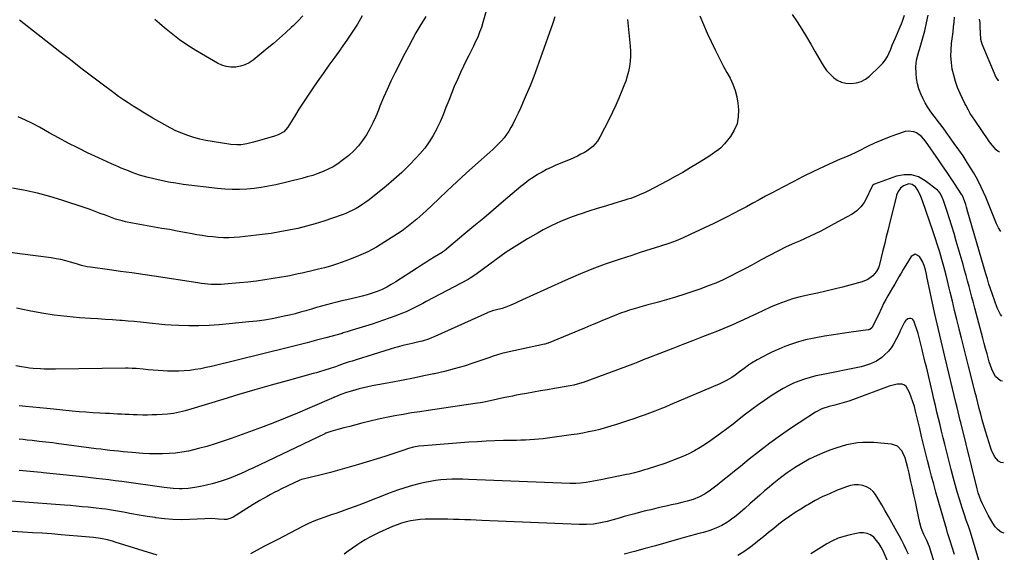
# Model space of a CAD drawing. Units: inches. Extents: x 1836073 to 1841400, y 436897 to 442248.
# Drawn here: x 1840730 to 1841374, y 439363 to 439712 of the extents above; entities that cross this region are included whole.
import ezdxf

# ---------------------------------------------------------------- set-up
doc = ezdxf.new("R2010")
doc.units = ezdxf.units.IN
doc.header["$MEASUREMENT"] = 0
for name, color, linetype in [('1', 7, 'Continuous'), ('7', 7, 'Continuous'), ('8', 7, 'Continuous')]:
    doc.layers.add(name, color=color, linetype=linetype)

msp = doc.modelspace()

# ---------------------------------------------------------------- linework, layer by layer
at = {"layer": '1', "color": 18}
for points in [[(1841234.94, 439715.31, 1902), (1841238.14, 439710.5, 1902), (1841241.23, 439705.62, 1902), (1841244.26, 439700.7, 1902), (1841247.19, 439695.72, 1902), (1841250.05, 439690.71, 1902), (1841253.84, 439683.92, 1902), (1841255.55, 439681.21, 1902), (1841257.43, 439678.64, 1902), (1841259.57, 439676.28, 1902), (1841261.88, 439674.06, 1902), (1841264.45, 439672.31, 1902), (1841267.17, 439670.98, 1902), (1841270.12, 439670.29, 1902), (1841273.23, 439670.03, 1902), (1841276.94, 439670.51, 1902), (1841280.05, 439671.41, 1902), (1841282.89, 439672.96, 1902), (1841285.55, 439674.95, 1902), (1841292.36, 439681.33, 1902), (1841294.19, 439683.28, 1902), (1841295.83, 439685.36, 1902), (1841297.18, 439687.64, 1902), (1841298.35, 439690.04, 1902), (1841299.38, 439692.54, 1902), (1841300.41, 439695.04, 1902), (1841301.46, 439697.54, 1902), (1841302.52, 439700.03, 1902), (1841305.57, 439707.13, 1902), (1841306.34, 439709.03, 1902), (1841307.07, 439710.94, 1902), (1841308.37, 439714.82, 1902)], [(1841299.95, 439351.68, 1886), (1841294.41, 439364.18, 1886), (1841293.17, 439366.61, 1886), (1841291.76, 439368.92, 1886), (1841290.11, 439371.06, 1886), (1841288.28, 439373.08, 1886), (1841286.21, 439374.6, 1886), (1841283.99, 439375.65, 1886), (1841281.56, 439376.01, 1886), (1841278.99, 439375.91, 1886), (1841272.79, 439374.71, 1886), (1841268.83, 439373.71, 1886), (1841264.98, 439372.43, 1886), (1841261.29, 439370.74, 1886), (1841257.7, 439368.77, 1886), (1841254.21, 439366.58, 1886), (1841250.71, 439364.4, 1886), (1841247.2, 439362.23, 1886)]]:
    msp.add_polyline3d(points, dxfattribs=at)
at = {"layer": '7', "color": 18}
for points in [[(1841079.78, 439713.62, 1908), (1841078.48, 439709.59, 1908), (1841070.48, 439686.89, 1908), (1841068.26, 439680.77, 1908), (1841065.97, 439674.68, 1908), (1841063.58, 439668.63, 1908), (1841061.11, 439662.6, 1908), (1841059.18, 439657.98, 1908), (1841057.58, 439654.31, 1908), (1841055.91, 439650.67, 1908), (1841054.14, 439647.08, 1908), (1841052.31, 439643.53, 1908), (1841051.04, 439641.17, 1908), (1841049.7, 439638.88, 1908), (1841048.24, 439636.68, 1908), (1841046.61, 439634.6, 1908), (1841044.87, 439632.6, 1908), (1841043.01, 439630.68, 1908), (1841041.13, 439628.8, 1908), (1841039.2, 439626.97, 1908), (1841037.24, 439625.16, 1908), (1841027.98, 439616.84, 1908), (1841021.85, 439611.28, 1908), (1841015.74, 439605.69, 1908), (1841009.68, 439600.05, 1908), (1841003.65, 439594.38, 1908), (1840995.63, 439586.77, 1908), (1840993.61, 439584.9, 1908), (1840991.58, 439583.04, 1908), (1840989.52, 439581.22, 1908), (1840987.43, 439579.43, 1908), (1840985.3, 439577.69, 1908), (1840983.13, 439576, 1908), (1840980.9, 439574.4, 1908), (1840978.62, 439572.86, 1908), (1840968.74, 439566.42, 1908), (1840963.15, 439563.05, 1908), (1840957.44, 439559.94, 1908), (1840951.52, 439557.23, 1908), (1840945.47, 439554.79, 1908), (1840940.83, 439553.09, 1908), (1840936.98, 439551.77, 1908), (1840933.11, 439550.54, 1908), (1840929.19, 439549.46, 1908), (1840925.25, 439548.47, 1908), (1840922.67, 439547.88, 1908), (1840919.99, 439547.26, 1908), (1840917.31, 439546.64, 1908), (1840914.63, 439546.03, 1908), (1840911.94, 439545.41, 1908), (1840909.26, 439544.82, 1908), (1840906.56, 439544.27, 1908), (1840903.86, 439543.75, 1908), (1840901.15, 439543.27, 1908), (1840895.64, 439542.35, 1908), (1840890.16, 439541.5, 1908), (1840884.68, 439540.74, 1908), (1840879.17, 439540.12, 1908), (1840873.65, 439539.59, 1908), (1840863.83, 439538.76, 1908), (1840861.66, 439538.63, 1908), (1840859.49, 439538.55, 1908), (1840855.14, 439538.62, 1908), (1840852.96, 439538.77, 1908), (1840848.63, 439539.21, 1908), (1840846.47, 439539.51, 1908), (1840817.77, 439543.9, 1908), (1840810.47, 439545, 1908), (1840803.17, 439546.07, 1908), (1840795.86, 439547.11, 1908), (1840788.55, 439548.12, 1908), (1840776.3, 439549.78, 1908), (1840773.94, 439550.19, 1908), (1840770.44, 439551.06, 1908), (1840766.97, 439552.06, 1908), (1840763.1, 439553.2, 1908), (1840760, 439554.04, 1908), (1840756.87, 439554.78, 1908), (1840753.72, 439555.38, 1908), (1840750.54, 439555.87, 1908), (1840740.22, 439557.23, 1908), (1840731.87, 439558.32, 1908), (1840723.52, 439559.39, 1908)], [(1841174.57, 439714.28, 1904), (1841176.95, 439708.67, 1904), (1841179.4, 439703.08, 1904), (1841181.98, 439697.55, 1904), (1841184.63, 439692.06, 1904), (1841186.16, 439688.97, 1904), (1841188.13, 439685.06, 1904), (1841190.15, 439681.17, 1904), (1841192.22, 439677.31, 1904), (1841194.33, 439673.48, 1904), (1841196.21, 439669.57, 1904), (1841197.75, 439665.56, 1904), (1841198.77, 439661.39, 1904), (1841199.46, 439657.11, 1904), (1841199.86, 439652.86, 1904), (1841199.75, 439648.15, 1904), (1841198.95, 439643.64, 1904), (1841197.12, 439639.45, 1904), (1841194.61, 439635.46, 1904), (1841190.62, 439630.54, 1904), (1841188.26, 439628, 1904), (1841186.95, 439626.87, 1904), (1841184.15, 439624.81, 1904), (1841182.71, 439623.83, 1904), (1841179.79, 439621.94, 1904), (1841173.11, 439617.76, 1904), (1841168.26, 439614.81, 1904), (1841163.37, 439611.92, 1904), (1841158.41, 439609.15, 1904), (1841153.41, 439606.46, 1904), (1841140.54, 439599.7, 1904), (1841138.74, 439598.8, 1904), (1841135.09, 439597.11, 1904), (1841133.24, 439596.33, 1904), (1841129.47, 439594.91, 1904), (1841127.57, 439594.28, 1904), (1841125.65, 439593.68, 1904), (1841118.44, 439591.54, 1904), (1841112.92, 439589.88, 1904), (1841107.41, 439588.17, 1904), (1841101.91, 439586.41, 1904), (1841096.43, 439584.62, 1904), (1841095.38, 439584.27, 1904), (1841089.44, 439582.11, 1904), (1841083.6, 439579.76, 1904), (1841077.89, 439577.1, 1904), (1841072.26, 439574.23, 1904), (1841068.97, 439572.44, 1904), (1841061.86, 439568.39, 1904), (1841054.87, 439564.14, 1904), (1841048.07, 439559.6, 1904), (1841041.38, 439554.87, 1904), (1841028.08, 439545.02, 1904), (1841024.42, 439542.61, 1904), (1841023.79, 439542.25, 1904), (1841023.15, 439541.9, 1904), (1840995.69, 439527.32, 1904), (1840993.51, 439526.18, 1904), (1840989.15, 439523.92, 1904), (1840986.96, 439522.81, 1904), (1840982.52, 439520.71, 1904), (1840980.26, 439519.76, 1904), (1840977.98, 439518.86, 1904), (1840975.21, 439517.81, 1904), (1840971.51, 439516.45, 1904), (1840967.8, 439515.13, 1904), (1840964.07, 439513.87, 1904), (1840960.33, 439512.66, 1904), (1840947.38, 439508.59, 1904), (1840946.54, 439508.32, 1904), (1840944.02, 439507.54, 1904), (1840941.49, 439506.79, 1904), (1840940.65, 439506.56, 1904), (1840930.15, 439503.69, 1904), (1840924.05, 439502.04, 1904), (1840917.94, 439500.43, 1904), (1840911.82, 439498.86, 1904), (1840905.69, 439497.33, 1904), (1840855.35, 439484.94, 1904), (1840851.81, 439484.14, 1904), (1840848.26, 439483.42, 1904), (1840844.69, 439482.82, 1904), (1840841.1, 439482.3, 1904), (1840837.49, 439481.95, 1904), (1840833.88, 439481.73, 1904), (1840830.27, 439481.71, 1904), (1840826.65, 439481.83, 1904), (1840823.7, 439482, 1904), (1840820.46, 439482.21, 1904), (1840817.23, 439482.45, 1904), (1840813.99, 439482.72, 1904), (1840810.76, 439483.01, 1904), (1840806.03, 439483.47, 1904), (1840803.43, 439483.66, 1904), (1840800.83, 439483.73, 1904), (1840799.96, 439483.73, 1904), (1840799.09, 439483.72, 1904), (1840753.24, 439483.14, 1904), (1840750.83, 439483.12, 1904), (1840746.02, 439483.19, 1904), (1840743.61, 439483.26, 1904), (1840738.8, 439483.58, 1904), (1840736.41, 439483.84, 1904), (1840734.02, 439484.15, 1904), (1840731.13, 439484.56, 1904), (1840727.31, 439485.22, 1904)], [(1841127.3, 439711.91, 1906), (1841128.98, 439694.52, 1906), (1841129.17, 439691.19, 1906), (1841129.19, 439687.88, 1906), (1841128.96, 439684.57, 1906), (1841128.55, 439681.27, 1906), (1841127.91, 439678, 1906), (1841127.13, 439674.78, 1906), (1841126.13, 439671.61, 1906), (1841124.99, 439668.48, 1906), (1841123.68, 439665.25, 1906), (1841121.72, 439660.57, 1906), (1841119.68, 439655.92, 1906), (1841117.52, 439651.33, 1906), (1841115.28, 439646.77, 1906), (1841109.25, 439634.87, 1906), (1841107.67, 439632.23, 1906), (1841104.63, 439628.75, 1906), (1841100.92, 439626.02, 1906), (1841099.11, 439624.99, 1906), (1841096.84, 439623.74, 1906), (1841094.54, 439622.56, 1906), (1841092.2, 439621.46, 1906), (1841089.83, 439620.42, 1906), (1841080.54, 439616.54, 1906), (1841077.44, 439615.17, 1906), (1841074.39, 439613.71, 1906), (1841071.41, 439612.13, 1906), (1841068.47, 439610.45, 1906), (1841065.61, 439608.64, 1906), (1841062.82, 439606.74, 1906), (1841060.12, 439604.7, 1906), (1841057.5, 439602.58, 1906), (1841046.19, 439592.96, 1906), (1841039.74, 439587.49, 1906), (1841033.28, 439582.04, 1906), (1841026.81, 439576.6, 1906), (1841020.33, 439571.18, 1906), (1841007.72, 439560.66, 1906), (1841007.53, 439560.51, 1906), (1841006.94, 439560.08, 1906), (1841006.32, 439559.7, 1906), (1841006.11, 439559.57, 1906), (1841000.95, 439556.43, 1906), (1840998.16, 439554.73, 1906), (1840995.39, 439553, 1906), (1840992.64, 439551.25, 1906), (1840989.9, 439549.48, 1906), (1840975.8, 439540.27, 1906), (1840972.88, 439538.49, 1906), (1840969.9, 439536.83, 1906), (1840966.82, 439535.36, 1906), (1840963.62, 439534, 1906), (1840960.38, 439532.81, 1906), (1840957.11, 439531.74, 1906), (1840953.79, 439530.82, 1906), (1840950.44, 439530.01, 1906), (1840943.78, 439528.57, 1906), (1840940.46, 439527.82, 1906), (1840937.16, 439527.03, 1906), (1840933.88, 439526.17, 1906), (1840930.6, 439525.27, 1906), (1840927.34, 439524.33, 1906), (1840924.07, 439523.38, 1906), (1840920.81, 439522.43, 1906), (1840917.55, 439521.47, 1906), (1840917.02, 439521.31, 1906), (1840913.49, 439520.31, 1906), (1840909.94, 439519.37, 1906), (1840906.37, 439518.5, 1906), (1840902.79, 439517.7, 1906), (1840899.98, 439517.1, 1906), (1840894.97, 439516.12, 1906), (1840889.94, 439515.25, 1906), (1840884.88, 439514.57, 1906), (1840879.81, 439514, 1906), (1840860.26, 439512.15, 1906), (1840853.7, 439511.68, 1906), (1840847.14, 439511.4, 1906), (1840840.57, 439511.42, 1906), (1840834, 439511.63, 1906), (1840828.9, 439511.9, 1906), (1840824.88, 439512.17, 1906), (1840820.86, 439512.49, 1906), (1840816.85, 439512.9, 1906), (1840812.85, 439513.37, 1906), (1840808.85, 439513.85, 1906), (1840804.85, 439514.27, 1906), (1840800.83, 439514.62, 1906), (1840796.82, 439514.92, 1906), (1840795.35, 439515.02, 1906), (1840790.59, 439515.33, 1906), (1840785.83, 439515.65, 1906), (1840781.08, 439515.97, 1906), (1840776.32, 439516.29, 1906), (1840769.08, 439516.79, 1906), (1840760.79, 439517.53, 1906), (1840752.52, 439518.49, 1906), (1840744.3, 439519.77, 1906), (1840736.11, 439521.28, 1906), (1840727.94, 439522.95, 1906)], [(1840995.41, 439713.97, 1912), (1840991.6, 439707.57, 1912), (1840989.02, 439703.13, 1912), (1840986.49, 439698.66, 1912), (1840984.06, 439694.15, 1912), (1840981.69, 439689.6, 1912), (1840975.24, 439676.92, 1912), (1840972.62, 439671.6, 1912), (1840970.11, 439666.23, 1912), (1840967.75, 439660.8, 1912), (1840965.48, 439655.32, 1912), (1840964.44, 439652.68, 1912), (1840962.68, 439648.53, 1912), (1840960.81, 439644.43, 1912), (1840958.76, 439640.42, 1912), (1840956.6, 439636.46, 1912), (1840954.15, 439632.72, 1912), (1840951.45, 439629.19, 1912), (1840948.36, 439625.99, 1912), (1840945.02, 439623.02, 1912), (1840940.85, 439619.71, 1912), (1840937.9, 439617.57, 1912), (1840934.85, 439615.61, 1912), (1840931.65, 439613.93, 1912), (1840928.34, 439612.43, 1912), (1840924.92, 439611.13, 1912), (1840921.47, 439609.94, 1912), (1840917.97, 439608.91, 1912), (1840914.44, 439607.97, 1912), (1840897.32, 439603.82, 1912), (1840892.62, 439602.8, 1912), (1840887.89, 439601.94, 1912), (1840883.13, 439601.32, 1912), (1840878.34, 439600.86, 1912), (1840873.54, 439600.65, 1912), (1840868.74, 439600.63, 1912), (1840863.95, 439600.89, 1912), (1840859.16, 439601.33, 1912), (1840836.74, 439604.06, 1912), (1840831.92, 439604.74, 1912), (1840827.11, 439605.54, 1912), (1840822.34, 439606.52, 1912), (1840817.59, 439607.61, 1912), (1840813.04, 439608.75, 1912), (1840810.6, 439609.42, 1912), (1840808.18, 439610.15, 1912), (1840805.79, 439610.97, 1912), (1840803.42, 439611.86, 1912), (1840801.07, 439612.81, 1912), (1840798.72, 439613.77, 1912), (1840796.38, 439614.74, 1912), (1840794.05, 439615.73, 1912), (1840792.92, 439616.21, 1912), (1840790.03, 439617.46, 1912), (1840787.15, 439618.73, 1912), (1840784.29, 439620.05, 1912), (1840781.44, 439621.38, 1912), (1840774.33, 439624.77, 1912), (1840767.96, 439627.89, 1912), (1840761.65, 439631.09, 1912), (1840755.4, 439634.43, 1912), (1840749.2, 439637.86, 1912), (1840742.88, 439641.43, 1912), (1840738.34, 439643.87, 1912), (1840733.73, 439646.16, 1912), (1840729.02, 439648.25, 1912)], [(1840953.93, 439714.38, 1914), (1840950.68, 439708.97, 1914), (1840947.32, 439703.63, 1914), (1840943.8, 439698.4, 1914), (1840940.17, 439693.24, 1914), (1840939.81, 439692.74, 1914), (1840935.93, 439687.37, 1914), (1840932.08, 439681.98, 1914), (1840928.27, 439676.56, 1914), (1840924.48, 439671.13, 1914), (1840921.59, 439666.95, 1914), (1840918.5, 439662.41, 1914), (1840915.46, 439657.83, 1914), (1840912.49, 439653.21, 1914), (1840909.57, 439648.55, 1914), (1840905.26, 439641.55, 1914), (1840902.56, 439638.53, 1914), (1840899.02, 439636.45, 1914), (1840896.43, 439635.51, 1914), (1840889.76, 439633.61, 1914), (1840885.18, 439632.34, 1914), (1840882.88, 439631.75, 1914), (1840878.52, 439630.67, 1914), (1840874.62, 439630.02, 1914), (1840871.99, 439629.88, 1914), (1840868.05, 439630.17, 1914), (1840855.81, 439632.03, 1914), (1840851.73, 439632.77, 1914), (1840847.7, 439633.67, 1914), (1840843.71, 439634.78, 1914), (1840839.77, 439636.06, 1914), (1840835.9, 439637.54, 1914), (1840832.09, 439639.17, 1914), (1840828.39, 439641.01, 1914), (1840824.74, 439642.98, 1914), (1840817.08, 439647.41, 1914), (1840813.8, 439649.33, 1914), (1840810.54, 439651.28, 1914), (1840807.3, 439653.27, 1914), (1840804.07, 439655.28, 1914), (1840800.88, 439657.35, 1914), (1840797.73, 439659.47, 1914), (1840794.63, 439661.66, 1914), (1840791.56, 439663.9, 1914), (1840783.78, 439669.72, 1914), (1840776.86, 439674.94, 1914), (1840769.97, 439680.18, 1914), (1840763.11, 439685.46, 1914), (1840756.27, 439690.77, 1914), (1840729.73, 439711.49, 1914)], [(1840915.08, 439714.34, 1916), (1840911.91, 439711.03, 1916), (1840908.66, 439707.79, 1916), (1840907.66, 439706.83, 1916), (1840903.81, 439703.22, 1916), (1840899.89, 439699.68, 1916), (1840895.88, 439696.25, 1916), (1840891.81, 439692.88, 1916), (1840882.48, 439685.38, 1916), (1840879.88, 439683.64, 1916), (1840877.15, 439682.24, 1916), (1840874.21, 439681.34, 1916), (1840871.14, 439680.77, 1916), (1840868.02, 439680.76, 1916), (1840864.99, 439681.13, 1916), (1840862.07, 439682.06, 1916), (1840859.24, 439683.35, 1916), (1840848.76, 439689.39, 1916), (1840845.12, 439691.57, 1916), (1840841.52, 439693.83, 1916), (1840837.99, 439696.19, 1916), (1840834.51, 439698.63, 1916), (1840831.11, 439701.18, 1916), (1840827.77, 439703.8, 1916), (1840824.52, 439706.54, 1916), (1840821.34, 439709.35, 1916), (1840818.37, 439712.05, 1916)], [(1841371.29, 439573.19, 1904), (1841369.94, 439575.5, 1904), (1841368.61, 439578.28, 1904), (1841365.56, 439585.78, 1904), (1841364.21, 439589.1, 1904), (1841362.84, 439592.42, 1904), (1841361.47, 439595.73, 1904), (1841360.08, 439599.04, 1904), (1841358.62, 439602.31, 1904), (1841357.05, 439605.53, 1904), (1841355.35, 439608.67, 1904), (1841353.55, 439611.77, 1904), (1841352.06, 439614.19, 1904), (1841349.4, 439618.43, 1904), (1841346.67, 439622.63, 1904), (1841343.84, 439626.76, 1904), (1841340.95, 439630.85, 1904), (1841334.06, 439640.36, 1904), (1841332.29, 439642.77, 1904), (1841330.5, 439645.16, 1904), (1841328.68, 439647.52, 1904), (1841326.84, 439649.87, 1904), (1841325.07, 439652.27, 1904), (1841323.42, 439654.73, 1904), (1841321.95, 439657.31, 1904), (1841320.6, 439659.96, 1904), (1841319.05, 439663.27, 1904), (1841317.77, 439666.53, 1904), (1841316.78, 439669.86, 1904), (1841316.22, 439673.29, 1904), (1841315.95, 439676.78, 1904), (1841315.89, 439680.93, 1904), (1841316.29, 439685.28, 1904), (1841317.37, 439689.55, 1904), (1841317.76, 439690.97, 1904), (1841318.15, 439692.39, 1904), (1841321.58, 439704.63, 1904), (1841322.81, 439709.71, 1904), (1841323.81, 439714.84, 1904)], [(1841370.67, 439625.06, 1906), (1841369.56, 439625.49, 1906), (1841368.22, 439626.61, 1906), (1841365.82, 439629.46, 1906), (1841364.71, 439630.95, 1906), (1841363.63, 439632.47, 1906), (1841354.33, 439646.13, 1906), (1841352.87, 439648.24, 1906), (1841351.42, 439650.36, 1906), (1841350.16, 439652.54, 1906), (1841348.41, 439655.88, 1906), (1841347.87, 439657.01, 1906), (1841344.77, 439663.56, 1906), (1841343.12, 439667.44, 1906), (1841341.67, 439671.39, 1906), (1841340.54, 439675.44, 1906), (1841339.6, 439679.55, 1906), (1841339.03, 439683.73, 1906), (1841338.72, 439687.9, 1906), (1841338.8, 439692.09, 1906), (1841339.15, 439696.29, 1906), (1841340.15, 439703.89, 1906), (1841340.52, 439707.09, 1906), (1841340.81, 439710.29, 1906), (1841341, 439713.51, 1906)], [(1841370.11, 439671.93, 1908), (1841369.8, 439671.99, 1908), (1841368.35, 439673.94, 1908), (1841359.26, 439695.7, 1908), (1841358.28, 439698.93, 1908), (1841357.97, 439703.52, 1908), (1841357.95, 439706.8, 1908), (1841357.79, 439710.07, 1908), (1841357.63, 439711.14, 1908), (1841357.42, 439712.22, 1908)], [(1841371.95, 439517.89, 1902), (1841371.11, 439518.79, 1902), (1841368.91, 439523.18, 1902), (1841364.34, 439536.41, 1902), (1841363.59, 439538.68, 1902), (1841362.59, 439542.13, 1902), (1841361.6, 439545.58, 1902), (1841349.86, 439585.96, 1902), (1841348.89, 439589.21, 1902), (1841348.38, 439590.83, 1902), (1841346.99, 439595.08, 1902), (1841346.22, 439596.74, 1902), (1841346.06, 439597, 1902), (1841345.9, 439597.26, 1902), (1841341.08, 439604.58, 1902), (1841338.49, 439608.48, 1902), (1841335.88, 439612.37, 1902), (1841333.24, 439616.24, 1902), (1841330.58, 439620.09, 1902), (1841322.04, 439632.37, 1902), (1841320.79, 439633.94, 1902), (1841319.42, 439635.38, 1902), (1841316.22, 439637.77, 1902), (1841314.45, 439638.53, 1902), (1841310.78, 439638.91, 1902), (1841308.88, 439638.55, 1902), (1841303.06, 439636.59, 1902), (1841298.27, 439634.86, 1902), (1841293.53, 439633, 1902), (1841288.88, 439630.93, 1902), (1841284.28, 439628.73, 1902), (1841278.41, 439625.77, 1902), (1841276.05, 439624.62, 1902), (1841273.66, 439623.52, 1902), (1841271.25, 439622.49, 1902), (1841268.81, 439621.51, 1902), (1841266.36, 439620.53, 1902), (1841263.94, 439619.52, 1902), (1841261.54, 439618.45, 1902), (1841259.15, 439617.34, 1902), (1841248.87, 439612.39, 1902), (1841242.17, 439609.11, 1902), (1841235.5, 439605.76, 1902), (1841228.89, 439602.32, 1902), (1841222.3, 439598.82, 1902), (1841217.57, 439596.26, 1902), (1841213.38, 439593.99, 1902), (1841209.18, 439591.71, 1902), (1841204.99, 439589.44, 1902), (1841200.8, 439587.16, 1902), (1841196.6, 439584.91, 1902), (1841192.36, 439582.72, 1902), (1841188.1, 439580.59, 1902), (1841183.8, 439578.52, 1902), (1841168.31, 439571.18, 1902), (1841163.69, 439569.11, 1902), (1841159.02, 439567.16, 1902), (1841154.28, 439565.41, 1902), (1841149.48, 439563.79, 1902), (1841144.65, 439562.25, 1902), (1841139.82, 439560.71, 1902), (1841135, 439559.15, 1902), (1841130.18, 439557.59, 1902), (1841121.77, 439554.84, 1902), (1841112.8, 439551.75, 1902), (1841103.91, 439548.45, 1902), (1841095.13, 439544.87, 1902), (1841086.44, 439541.08, 1902), (1841063.34, 439530.57, 1902), (1841061.01, 439529.51, 1902), (1841058.68, 439528.45, 1902), (1841056.35, 439527.38, 1902), (1841054.03, 439526.31, 1902), (1841050.95, 439524.9, 1902), (1841047.73, 439523.59, 1902), (1841045.25, 439522.8, 1902), (1841044.41, 439522.58, 1902), (1841038.91, 439521.2, 1902), (1841038.5, 439521.09, 1902), (1841036.07, 439520.25, 1902), (1841035.67, 439520.08, 1902), (1841001.29, 439504.5, 1902), (1840999.26, 439503.64, 1902), (1840997.22, 439502.85, 1902), (1840993.03, 439501.53, 1902), (1840990.9, 439500.97, 1902), (1840986.62, 439499.93, 1902), (1840984.48, 439499.44, 1902), (1840980.41, 439498.51, 1902), (1840977.64, 439497.82, 1902), (1840974.89, 439497.05, 1902), (1840972.15, 439496.23, 1902), (1840949.88, 439489.28, 1902), (1840947.27, 439488.45, 1902), (1840944.68, 439487.6, 1902), (1840942.09, 439486.72, 1902), (1840938.48, 439485.46, 1902), (1840936.41, 439484.74, 1902), (1840932.25, 439483.35, 1902), (1840930.17, 439482.68, 1902), (1840925.97, 439481.41, 1902), (1840923.87, 439480.8, 1902), (1840921.76, 439480.21, 1902), (1840904.82, 439475.57, 1902), (1840894.25, 439472.62, 1902), (1840883.7, 439469.61, 1902), (1840873.19, 439466.49, 1902), (1840862.69, 439463.3, 1902), (1840841.9, 439456.87, 1902), (1840838.15, 439455.79, 1902), (1840836.26, 439455.31, 1902), (1840832.45, 439454.48, 1902), (1840830.53, 439454.16, 1902), (1840826.65, 439453.76, 1902), (1840819.48, 439453.32, 1902), (1840816.5, 439453.18, 1902), (1840813.51, 439453.1, 1902), (1840810.53, 439453.11, 1902), (1840806.71, 439453.23, 1902), (1840804.14, 439453.33, 1902), (1840801.57, 439453.44, 1902), (1840798.99, 439453.55, 1902), (1840796.42, 439453.66, 1902), (1840793.85, 439453.77, 1902), (1840791.28, 439453.89, 1902), (1840788.7, 439454.01, 1902), (1840786.13, 439454.14, 1902), (1840782.26, 439454.34, 1902), (1840777.75, 439454.6, 1902), (1840773.24, 439454.91, 1902), (1840768.75, 439455.28, 1902), (1840764.25, 439455.71, 1902), (1840752.08, 439456.94, 1902), (1840747.57, 439457.4, 1902), (1840743.06, 439457.85, 1902), (1840738.55, 439458.3, 1902), (1840734.04, 439458.74, 1902), (1840729.53, 439459.2, 1902)], [(1841373.09, 439421.84, 1898), (1841371.45, 439421.98, 1898), (1841369.87, 439422.84, 1898), (1841367.24, 439426.04, 1898), (1841365.31, 439430.01, 1898), (1841364.56, 439432.11, 1898), (1841361.37, 439442.65, 1898), (1841360.28, 439446.31, 1898), (1841359.23, 439449.98, 1898), (1841358.23, 439453.67, 1898), (1841357.27, 439457.36, 1898), (1841356.33, 439461.07, 1898), (1841355.39, 439464.77, 1898), (1841354.45, 439468.47, 1898), (1841353.52, 439472.18, 1898), (1841350.26, 439485.13, 1898), (1841348.73, 439491.2, 1898), (1841347.21, 439497.26, 1898), (1841345.69, 439503.33, 1898), (1841344.18, 439509.4, 1898), (1841344.14, 439509.55, 1898), (1841342.66, 439515.55, 1898), (1841341.18, 439521.55, 1898), (1841339.73, 439527.55, 1898), (1841338.28, 439533.56, 1898), (1841337.68, 439536.07, 1898), (1841336.52, 439540.82, 1898), (1841335.32, 439545.56, 1898), (1841334.06, 439550.28, 1898), (1841332.77, 439554.99, 1898), (1841331.4, 439559.69, 1898), (1841329.99, 439564.36, 1898), (1841328.49, 439569.02, 1898), (1841326.95, 439573.65, 1898), (1841320.18, 439593.37, 1898), (1841319.14, 439596.15, 1898), (1841317.21, 439600.27, 1898), (1841315.56, 439602.39, 1898), (1841313.47, 439603.95, 1898), (1841311.14, 439604.31, 1898), (1841307.75, 439603.07, 1898), (1841305.78, 439601.5, 1898), (1841304.28, 439599.38, 1898), (1841303.23, 439597, 1898), (1841302.85, 439595.75, 1898), (1841298.82, 439579.37, 1898), (1841297.62, 439574.49, 1898), (1841296.44, 439569.62, 1898), (1841295.26, 439564.73, 1898), (1841294.09, 439559.85, 1898), (1841292.12, 439551.58, 1898), (1841291.92, 439550.84, 1898), (1841291.42, 439549.39, 1898), (1841289.9, 439546.76, 1898), (1841287.6, 439544.3, 1898), (1841284.45, 439541.8, 1898), (1841280.75, 439540.25, 1898), (1841267.87, 439536.84, 1898), (1841262.44, 439535.46, 1898), (1841256.99, 439534.14, 1898), (1841251.52, 439532.93, 1898), (1841246.04, 439531.78, 1898), (1841245.1, 439531.59, 1898), (1841240.12, 439530.44, 1898), (1841235.2, 439529.1, 1898), (1841230.36, 439527.46, 1898), (1841225.59, 439525.63, 1898), (1841220.88, 439523.62, 1898), (1841216.19, 439521.55, 1898), (1841211.53, 439519.41, 1898), (1841206.9, 439517.22, 1898), (1841205.88, 439516.73, 1898), (1841200.72, 439514.31, 1898), (1841195.53, 439511.97, 1898), (1841190.3, 439509.75, 1898), (1841185.02, 439507.61, 1898), (1841182.74, 439506.72, 1898), (1841176.3, 439504.19, 1898), (1841169.86, 439501.67, 1898), (1841163.41, 439499.15, 1898), (1841156.96, 439496.65, 1898), (1841139.84, 439490.01, 1898), (1841138.69, 439489.56, 1898), (1841134.12, 439487.78, 1898), (1841131.83, 439486.91, 1898), (1841130.68, 439486.48, 1898), (1841098.28, 439474.44, 1898), (1841095.91, 439473.63, 1898), (1841092.28, 439472.66, 1898), (1841089.83, 439472.15, 1898), (1841088.6, 439471.93, 1898), (1841079.56, 439470.42, 1898), (1841074.98, 439469.65, 1898), (1841070.39, 439468.87, 1898), (1841065.82, 439468.07, 1898), (1841061.24, 439467.25, 1898), (1841057.03, 439466.5, 1898), (1841054.56, 439466.03, 1898), (1841052.1, 439465.55, 1898), (1841049.65, 439465.03, 1898), (1841047.15, 439464.48, 1898), (1841042.31, 439463.39, 1898), (1841037.45, 439462.33, 1898), (1841032.58, 439461.38, 1898), (1841027.68, 439460.58, 1898), (1840996.89, 439456.12, 1898), (1840991.47, 439455.3, 1898), (1840986.06, 439454.44, 1898), (1840980.66, 439453.52, 1898), (1840975.27, 439452.55, 1898), (1840975.2, 439452.54, 1898), (1840969.79, 439451.47, 1898), (1840964.4, 439450.32, 1898), (1840959.04, 439449.06, 1898), (1840953.69, 439447.72, 1898), (1840945.8, 439445.64, 1898), (1840941.89, 439444.63, 1898), (1840937.96, 439443.64, 1898), (1840933.25, 439442.39, 1898), (1840930.14, 439441.19, 1898), (1840929.38, 439440.84, 1898), (1840882.26, 439418.32, 1898), (1840879.73, 439417.13, 1898), (1840877.2, 439415.96, 1898), (1840874.65, 439414.82, 1898), (1840872.1, 439413.71, 1898), (1840869.52, 439412.64, 1898), (1840866.92, 439411.64, 1898), (1840864.29, 439410.71, 1898), (1840861.64, 439409.84, 1898), (1840859.54, 439409.19, 1898), (1840855.8, 439408.12, 1898), (1840852.04, 439407.18, 1898), (1840848.23, 439406.41, 1898), (1840844.4, 439405.77, 1898), (1840839.98, 439405.13, 1898), (1840836.1, 439404.78, 1898), (1840834.16, 439404.77, 1898), (1840830.27, 439405, 1898), (1840826.38, 439405.41, 1898), (1840824.44, 439405.66, 1898), (1840796.6, 439409.54, 1898), (1840792.44, 439410.1, 1898), (1840788.29, 439410.61, 1898), (1840784.13, 439411.11, 1898), (1840779.96, 439411.59, 1898), (1840771.2, 439412.6, 1898), (1840764.73, 439413.33, 1898), (1840758.26, 439414.03, 1898), (1840751.79, 439414.69, 1898), (1840745.31, 439415.32, 1898), (1840743.93, 439415.45, 1898), (1840736.76, 439416.14, 1898), (1840729.59, 439416.84, 1898)], [(1841373.64, 439375.9, 1896), (1841371.65, 439376.5, 1896), (1841369.53, 439377.99, 1896), (1841367.64, 439379.97, 1896), (1841366.04, 439382.44, 1896), (1841364.52, 439384.96, 1896), (1841363.11, 439387.55, 1896), (1841361.77, 439390.18, 1896), (1841359.48, 439394.96, 1896), (1841358.4, 439397.36, 1896), (1841357.41, 439399.79, 1896), (1841356.54, 439402.27, 1896), (1841355.83, 439404.8, 1896), (1841345.12, 439448.24, 1896), (1841344.78, 439449.63, 1896), (1841344.1, 439452.4, 1896), (1841343.44, 439455.18, 1896), (1841342.78, 439457.96, 1896), (1841342.02, 439461.22, 1896), (1841340.92, 439465.87, 1896), (1841339.81, 439470.51, 1896), (1841334.98, 439490.58, 1896), (1841334.09, 439494.28, 1896), (1841333.21, 439497.98, 1896), (1841332.33, 439501.68, 1896), (1841331.45, 439505.38, 1896), (1841330.59, 439509.09, 1896), (1841329.75, 439512.8, 1896), (1841328.92, 439516.52, 1896), (1841328.11, 439520.23, 1896), (1841323.05, 439543.86, 1896), (1841322.73, 439545.27, 1896), (1841322.05, 439548.08, 1896), (1841321.25, 439550.85, 1896), (1841320.12, 439553.49, 1896), (1841318.2, 439556.74, 1896), (1841315.46, 439558.28, 1896), (1841312.71, 439556.76, 1896), (1841310.36, 439552.95, 1896), (1841308.93, 439550.6, 1896), (1841307.52, 439548.24, 1896), (1841306.13, 439545.86, 1896), (1841304.76, 439543.47, 1896), (1841303.39, 439541.09, 1896), (1841302, 439538.71, 1896), (1841300.59, 439536.35, 1896), (1841298.98, 439533.71, 1896), (1841297.5, 439531.2, 1896), (1841296.08, 439528.66, 1896), (1841294.75, 439526.06, 1896), (1841293.48, 439523.44, 1896), (1841291.11, 439518.33, 1896), (1841289.75, 439515.47, 1896), (1841288.3, 439512.65, 1896), (1841286.98, 439510.22, 1896), (1841285.83, 439509.18, 1896), (1841285.11, 439508.9, 1896), (1841284.73, 439508.82, 1896), (1841273.48, 439507.35, 1896), (1841267.68, 439506.54, 1896), (1841261.9, 439505.67, 1896), (1841256.12, 439504.71, 1896), (1841250.36, 439503.68, 1896), (1841248.21, 439503.28, 1896), (1841243.57, 439502.27, 1896), (1841238.99, 439501.06, 1896), (1841234.5, 439499.57, 1896), (1841230.06, 439497.89, 1896), (1841226.13, 439496.26, 1896), (1841223.72, 439495.22, 1896), (1841221.32, 439494.13, 1896), (1841218.96, 439492.98, 1896), (1841215.69, 439491.29, 1896), (1841212.02, 439489.25, 1896), (1841208.42, 439487.08, 1896), (1841206.45, 439485.8, 1896), (1841203.46, 439483.66, 1896), (1841200.56, 439481.41, 1896), (1841197.6, 439479.24, 1896), (1841195.44, 439477.76, 1896), (1841191.65, 439475.47, 1896), (1841187.65, 439473.54, 1896), (1841155.25, 439459.69, 1896), (1841151.89, 439458.29, 1896), (1841148.52, 439456.92, 1896), (1841145.12, 439455.6, 1896), (1841141.72, 439454.31, 1896), (1841138.3, 439453.06, 1896), (1841134.87, 439451.85, 1896), (1841131.42, 439450.66, 1896), (1841127.97, 439449.51, 1896), (1841120.02, 439446.89, 1896), (1841116.4, 439445.75, 1896), (1841112.77, 439444.69, 1896), (1841109.12, 439443.72, 1896), (1841105.44, 439442.82, 1896), (1841101.74, 439442.02, 1896), (1841098.03, 439441.28, 1896), (1841094.3, 439440.65, 1896), (1841090.55, 439440.08, 1896), (1841075.1, 439437.94, 1896), (1841072.2, 439437.57, 1896), (1841069.3, 439437.26, 1896), (1841066.39, 439437.03, 1896), (1841063.47, 439436.86, 1896), (1841060.55, 439436.73, 1896), (1841057.63, 439436.62, 1896), (1841054.71, 439436.54, 1896), (1841051.79, 439436.47, 1896), (1841046.26, 439436.37, 1896), (1841040.58, 439436.21, 1896), (1841034.9, 439435.99, 1896), (1841029.22, 439435.67, 1896), (1841023.55, 439435.29, 1896), (1840994.12, 439433.03, 1896), (1840990.78, 439432.65, 1896), (1840987.47, 439432.03, 1896), (1840984.21, 439431.19, 1896), (1840981.01, 439430.17, 1896), (1840979, 439429.47, 1896), (1840976.41, 439428.58, 1896), (1840973.8, 439427.71, 1896), (1840971.19, 439426.87, 1896), (1840968.57, 439426.05, 1896), (1840951.33, 439420.74, 1896), (1840945.28, 439418.94, 1896), (1840939.21, 439417.21, 1896), (1840933.1, 439415.6, 1896), (1840926.98, 439414.06, 1896), (1840915.22, 439411.22, 1896), (1840914.18, 439410.92, 1896), (1840913.18, 439410.5, 1896), (1840901.05, 439404.7, 1896), (1840898.67, 439403.54, 1896), (1840896.3, 439402.35, 1896), (1840893.96, 439401.12, 1896), (1840891.62, 439399.86, 1896), (1840889.31, 439398.57, 1896), (1840887.02, 439397.25, 1896), (1840884.74, 439395.89, 1896), (1840882.48, 439394.51, 1896), (1840869.43, 439386.37, 1896), (1840867.86, 439385.55, 1896), (1840865.33, 439384.79, 1896), (1840863.59, 439384.67, 1896), (1840859.91, 439385.06, 1896), (1840855.41, 439385.3, 1896), (1840850.91, 439385.16, 1896), (1840841, 439384.68, 1896), (1840835.49, 439384.59, 1896), (1840829.98, 439384.71, 1896), (1840824.5, 439385.18, 1896), (1840819.03, 439385.87, 1896), (1840818.49, 439385.96, 1896), (1840813.3, 439386.79, 1896), (1840808.11, 439387.65, 1896), (1840802.93, 439388.54, 1896), (1840797.75, 439389.45, 1896), (1840789.87, 439390.86, 1896), (1840788.63, 439391.07, 1896), (1840786.15, 439391.44, 1896), (1840783.65, 439391.75, 1896), (1840779.9, 439392.16, 1896), (1840774.68, 439392.7, 1896), (1840770.82, 439393.09, 1896), (1840766.96, 439393.46, 1896), (1840763.09, 439393.79, 1896), (1840759.23, 439394.11, 1896), (1840730.34, 439396.37, 1896), (1840724.55, 439396.82, 1896)], [(1841357.6, 439356.02, 1894), (1841351.46, 439376.34, 1894), (1841350.19, 439380.37, 1894), (1841348.81, 439384.36, 1894), (1841347.43, 439388.36, 1894), (1841346.12, 439392.38, 1894), (1841344.36, 439397.98, 1894), (1841342.88, 439402.81, 1894), (1841341.47, 439407.66, 1894), (1841340.14, 439412.53, 1894), (1841338.87, 439417.42, 1894), (1841334.72, 439434.08, 1894), (1841333.68, 439438.27, 1894), (1841332.65, 439442.46, 1894), (1841331.64, 439446.65, 1894), (1841330.63, 439450.85, 1894), (1841329.63, 439455.05, 1894), (1841328.64, 439459.24, 1894), (1841327.64, 439463.44, 1894), (1841326.66, 439467.64, 1894), (1841323.34, 439481.75, 1894), (1841322.67, 439484.57, 1894), (1841322, 439487.4, 1894), (1841321.33, 439490.22, 1894), (1841320.65, 439493.04, 1894), (1841319.91, 439496.09, 1894), (1841319.28, 439498.69, 1894), (1841318.68, 439501.29, 1894), (1841318.01, 439503.88, 1894), (1841317.22, 439506.43, 1894), (1841314.41, 439514.74, 1894), (1841313.92, 439515.52, 1894), (1841313.3, 439516.08, 1894), (1841312.5, 439516.3, 1894), (1841311.59, 439516.32, 1894), (1841310.62, 439515.95, 1894), (1841309.07, 439514.72, 1894), (1841308.49, 439513.87, 1894), (1841305.66, 439508.18, 1894), (1841304.83, 439506.52, 1894), (1841303.11, 439503.22, 1894), (1841301.13, 439499.55, 1894), (1841299.64, 439497.14, 1894), (1841297.83, 439494.97, 1894), (1841295.11, 439492.18, 1894), (1841293.54, 439490.74, 1894), (1841290.08, 439488.32, 1894), (1841286.21, 439486.53, 1894), (1841282.14, 439485.22, 1894), (1841280.06, 439484.73, 1894), (1841254.07, 439479.5, 1894), (1841250.34, 439478.65, 1894), (1841246.65, 439477.7, 1894), (1841243.01, 439476.57, 1894), (1841239.4, 439475.33, 1894), (1841235.87, 439473.9, 1894), (1841232.42, 439472.31, 1894), (1841229.07, 439470.51, 1894), (1841225.8, 439468.55, 1894), (1841221.13, 439465.56, 1894), (1841216.85, 439462.72, 1894), (1841212.63, 439459.78, 1894), (1841208.5, 439456.72, 1894), (1841204.44, 439453.56, 1894), (1841200.4, 439450.37, 1894), (1841196.34, 439447.21, 1894), (1841192.23, 439444.11, 1894), (1841188.1, 439441.04, 1894), (1841181.85, 439436.47, 1894), (1841178.37, 439434.07, 1894), (1841174.8, 439431.8, 1894), (1841171.12, 439429.73, 1894), (1841167.35, 439427.79, 1894), (1841163.49, 439426.03, 1894), (1841159.59, 439424.37, 1894), (1841155.63, 439422.87, 1894), (1841151.63, 439421.47, 1894), (1841140.06, 439417.67, 1894), (1841138.41, 439417.15, 1894), (1841135.11, 439416.16, 1894), (1841131.77, 439415.25, 1894), (1841128.42, 439414.46, 1894), (1841126.73, 439414.1, 1894), (1841109.8, 439410.64, 1894), (1841105.08, 439409.74, 1894), (1841100.35, 439408.97, 1894), (1841096.57, 439408.43, 1894), (1841093.62, 439408.22, 1894), (1841089.66, 439408.24, 1894), (1841023.26, 439410.96, 1894), (1841019.67, 439411.06, 1894), (1841016.09, 439411.1, 1894), (1841012.51, 439411.04, 1894), (1841008.92, 439410.92, 1894), (1841005.35, 439410.65, 1894), (1841001.8, 439410.25, 1894), (1840998.28, 439409.65, 1894), (1840994.77, 439408.93, 1894), (1840991.73, 439408.22, 1894), (1840986.75, 439406.93, 1894), (1840981.82, 439405.51, 1894), (1840976.95, 439403.88, 1894), (1840972.12, 439402.11, 1894), (1840954.55, 439395.24, 1894), (1840951.57, 439394.09, 1894), (1840948.59, 439392.97, 1894), (1840945.59, 439391.88, 1894), (1840942.58, 439390.81, 1894), (1840939.56, 439389.77, 1894), (1840936.55, 439388.73, 1894), (1840933.52, 439387.71, 1894), (1840929.32, 439386.3, 1894), (1840925.73, 439385.01, 1894), (1840922.2, 439383.62, 1894), (1840918.73, 439382.06, 1894), (1840915.31, 439380.39, 1894), (1840898.15, 439371.5, 1894), (1840893.81, 439369.24, 1894), (1840889.48, 439366.96, 1894), (1840885.17, 439364.65, 1894), (1840880.86, 439362.33, 1894)], [(1841341.04, 439361.9, 1892), (1841339.58, 439366.62, 1892), (1841338.1, 439371.34, 1892), (1841336.6, 439376.05, 1892), (1841335.74, 439378.78, 1892), (1841335.34, 439380.15, 1892), (1841328.97, 439402.69, 1892), (1841327.53, 439407.87, 1892), (1841326.12, 439413.05, 1892), (1841324.75, 439418.25, 1892), (1841323.42, 439423.45, 1892), (1841322.12, 439428.67, 1892), (1841320.83, 439433.88, 1892), (1841319.57, 439439.11, 1892), (1841318.32, 439444.33, 1892), (1841315.64, 439455.66, 1892), (1841314.82, 439458.76, 1892), (1841313.89, 439461.82, 1892), (1841312.78, 439464.83, 1892), (1841311.57, 439467.8, 1892), (1841309.52, 439471.68, 1892), (1841308.38, 439472.7, 1892), (1841306.96, 439473.24, 1892), (1841303.53, 439473.27, 1892), (1841300, 439472.52, 1892), (1841298.27, 439471.96, 1892), (1841275, 439463.27, 1892), (1841272.01, 439462.21, 1892), (1841268.99, 439461.22, 1892), (1841265.94, 439460.34, 1892), (1841262.87, 439459.53, 1892), (1841259.04, 439458.58, 1892), (1841254.44, 439457.15, 1892), (1841250.17, 439454.96, 1892), (1841234.43, 439444.62, 1892), (1841227.33, 439439.78, 1892), (1841220.35, 439434.79, 1892), (1841213.53, 439429.56, 1892), (1841206.83, 439424.19, 1892), (1841201.11, 439419.44, 1892), (1841197.34, 439416.34, 1892), (1841193.55, 439413.26, 1892), (1841189.73, 439410.22, 1892), (1841185.89, 439407.21, 1892), (1841181.54, 439403.83, 1892), (1841178.04, 439401.44, 1892), (1841174.28, 439399.47, 1892), (1841170.33, 439397.91, 1892), (1841166.26, 439396.71, 1892), (1841162.84, 439395.87, 1892), (1841159.45, 439395.05, 1892), (1841156.06, 439394.25, 1892), (1841152.66, 439393.47, 1892), (1841149.26, 439392.71, 1892), (1841145.85, 439391.94, 1892), (1841142.46, 439391.14, 1892), (1841139.08, 439390.31, 1892), (1841135.7, 439389.44, 1892), (1841132.08, 439388.48, 1892), (1841128.63, 439387.56, 1892), (1841125.19, 439386.62, 1892), (1841121.75, 439385.67, 1892), (1841114.05, 439383.53, 1892), (1841109.56, 439382.47, 1892), (1841105, 439381.78, 1892), (1841100.4, 439381.44, 1892), (1841098.1, 439381.42, 1892), (1841095.79, 439381.46, 1892), (1841032.05, 439384.15, 1892), (1841028.37, 439384.31, 1892), (1841024.68, 439384.45, 1892), (1841020.99, 439384.59, 1892), (1841017.3, 439384.72, 1892), (1841013.62, 439384.83, 1892), (1841009.93, 439384.92, 1892), (1841006.24, 439384.97, 1892), (1841002.55, 439385.01, 1892), (1840998.04, 439385.04, 1892), (1840994.92, 439384.97, 1892), (1840991.8, 439384.77, 1892), (1840988.7, 439384.39, 1892), (1840985.61, 439383.88, 1892), (1840982.56, 439383.18, 1892), (1840979.55, 439382.35, 1892), (1840976.61, 439381.31, 1892), (1840973.71, 439380.14, 1892), (1840964.84, 439376.2, 1892), (1840961.79, 439374.76, 1892), (1840958.8, 439373.22, 1892), (1840955.89, 439371.52, 1892), (1840953.04, 439369.73, 1892), (1840950.24, 439367.84, 1892), (1840947.46, 439365.92, 1892), (1840944.71, 439363.96, 1892), (1840941.98, 439361.97, 1892)], [(1841310.97, 439361.97, 1888), (1841309.58, 439365, 1888), (1841308.11, 439367.99, 1888), (1841306.6, 439370.97, 1888), (1841305.03, 439373.91, 1888), (1841303.44, 439376.84, 1888), (1841300.14, 439382.74, 1888), (1841297.95, 439386.63, 1888), (1841295.73, 439390.51, 1888), (1841293.47, 439394.36, 1888), (1841291.19, 439398.2, 1888), (1841289.48, 439401.04, 1888), (1841287.82, 439403.15, 1888), (1841285.91, 439404.91, 1888), (1841283.63, 439406.15, 1888), (1841281.1, 439407.05, 1888), (1841278.38, 439407.39, 1888), (1841275.68, 439407.41, 1888), (1841273.03, 439406.95, 1888), (1841270.4, 439406.17, 1888), (1841264.01, 439403.64, 1888), (1841259.29, 439401.64, 1888), (1841254.63, 439399.49, 1888), (1841250.08, 439397.14, 1888), (1841245.6, 439394.63, 1888), (1841244.22, 439393.83, 1888), (1841240.52, 439391.56, 1888), (1841236.87, 439389.22, 1888), (1841233.29, 439386.77, 1888), (1841229.77, 439384.23, 1888), (1841226.3, 439381.61, 1888), (1841222.87, 439378.95, 1888), (1841219.48, 439376.24, 1888), (1841216.12, 439373.48, 1888), (1841212.52, 439370.48, 1888), (1841210.73, 439369.03, 1888), (1841207.08, 439366.25, 1888), (1841203.3, 439363.64, 1888), (1841199.4, 439361.21, 1888)], [(1840819.77, 439361.31, 1894), (1840792.24, 439370.01, 1894), (1840790.62, 439370.5, 1894), (1840787.33, 439371.38, 1894), (1840782.75, 439372.39, 1894), (1840778.11, 439372.94, 1894), (1840775.54, 439373.19, 1894), (1840772.97, 439373.42, 1894), (1840756.96, 439374.75, 1894), (1840750.75, 439375.25, 1894), (1840744.52, 439375.71, 1894), (1840738.3, 439376.12, 1894), (1840732.07, 439376.5, 1894), (1840721.73, 439377.09, 1894)]]:
    msp.add_polyline3d(points, dxfattribs=at)
at = {"layer": '8', "color": 18}
for points in [[(1841036.96, 439724.33, 1910), (1841032.77, 439709.88, 1910), (1841031.76, 439706.7, 1910), (1841030.64, 439703.57, 1910), (1841029.37, 439700.49, 1910), (1841027.99, 439697.46, 1910), (1841026.52, 439694.46, 1910), (1841025.06, 439691.46, 1910), (1841023.6, 439688.45, 1910), (1841022.14, 439685.45, 1910), (1841018.15, 439677.22, 1910), (1841016.05, 439672.71, 1910), (1841014.04, 439668.16, 1910), (1841012.17, 439663.55, 1910), (1841010.39, 439658.91, 1910), (1841008.62, 439654.26, 1910), (1841006.76, 439649.64, 1910), (1841004.77, 439645.08, 1910), (1841002.69, 439640.56, 1910), (1841002.66, 439640.48, 1910), (1841000.31, 439636.08, 1910), (1840997.72, 439631.83, 1910), (1840994.76, 439627.83, 1910), (1840991.56, 439624, 1910), (1840989.18, 439621.4, 1910), (1840984.5, 439616.51, 1910), (1840979.67, 439611.78, 1910), (1840974.63, 439607.27, 1910), (1840969.44, 439602.92, 1910), (1840958.3, 439594.02, 1910), (1840956.28, 439592.48, 1910), (1840954.21, 439591, 1910), (1840952.08, 439589.62, 1910), (1840949.91, 439588.3, 1910), (1840947.67, 439587.09, 1910), (1840945.4, 439585.97, 1910), (1840943.06, 439584.97, 1910), (1840940.69, 439584.06, 1910), (1840934.36, 439581.83, 1910), (1840928.76, 439579.97, 1910), (1840923.13, 439578.22, 1910), (1840917.44, 439576.67, 1910), (1840911.72, 439575.24, 1910), (1840911.69, 439575.23, 1910), (1840905.91, 439573.99, 1910), (1840900.1, 439572.89, 1910), (1840894.26, 439571.99, 1910), (1840888.4, 439571.23, 1910), (1840873.65, 439569.57, 1910), (1840870.16, 439569.28, 1910), (1840866.67, 439569.11, 1910), (1840863.17, 439569.14, 1910), (1840859.66, 439569.3, 1910), (1840856.17, 439569.61, 1910), (1840852.68, 439570.01, 1910), (1840849.21, 439570.52, 1910), (1840845.75, 439571.12, 1910), (1840842.73, 439571.69, 1910), (1840837.77, 439572.62, 1910), (1840832.8, 439573.53, 1910), (1840827.82, 439574.41, 1910), (1840822.85, 439575.28, 1910), (1840806, 439578.18, 1910), (1840803.72, 439578.59, 1910), (1840799.2, 439579.54, 1910), (1840796.95, 439580.08, 1910), (1840792.52, 439581.35, 1910), (1840790.34, 439582.1, 1910), (1840785.93, 439583.81, 1910), (1840782.65, 439585.09, 1910), (1840779.36, 439586.34, 1910), (1840776.05, 439587.52, 1910), (1840772.72, 439588.67, 1910), (1840757.56, 439593.78, 1910), (1840749.6, 439596.22, 1910), (1840741.58, 439598.39, 1910), (1840733.45, 439600.13, 1910), (1840725.26, 439601.58, 1910)], [(1841372.45, 439475.27, 1900), (1841371.12, 439475.53, 1900), (1841367.78, 439478.39, 1900), (1841366.54, 439480.68, 1900), (1841365.44, 439483.02, 1900), (1841364.53, 439485.44, 1900), (1841363.75, 439487.92, 1900), (1841363.28, 439489.71, 1900), (1841362.36, 439493.12, 1900), (1841361.45, 439496.54, 1900), (1841360.54, 439499.95, 1900), (1841359.62, 439503.36, 1900), (1841354.35, 439523.05, 1900), (1841353.4, 439526.61, 1900), (1841352.45, 439530.18, 1900), (1841351.51, 439533.74, 1900), (1841350.57, 439537.31, 1900), (1841349.63, 439540.87, 1900), (1841348.67, 439544.43, 1900), (1841347.68, 439547.98, 1900), (1841346.68, 439551.53, 1900), (1841342.24, 439566.99, 1900), (1841340.82, 439571.85, 1900), (1841339.35, 439576.69, 1900), (1841337.81, 439581.51, 1900), (1841336.23, 439586.32, 1900), (1841333.59, 439594.18, 1900), (1841333.28, 439595.04, 1900), (1841331.7, 439598.33, 1900), (1841330.56, 439599.71, 1900), (1841329.88, 439600.31, 1900), (1841321.93, 439606.47, 1900), (1841317.49, 439608.9, 1900), (1841312.9, 439610.36, 1900), (1841308.09, 439610.36, 1900), (1841303.12, 439609.4, 1900), (1841288.78, 439604.17, 1900), (1841288.38, 439603.99, 1900), (1841287.7, 439603.47, 1900), (1841286.71, 439602, 1900), (1841286.52, 439601.6, 1900), (1841283.81, 439595.42, 1900), (1841282, 439592.18, 1900), (1841279.83, 439589.25, 1900), (1841277.14, 439586.79, 1900), (1841274.11, 439584.65, 1900), (1841267.29, 439580.77, 1900), (1841260.51, 439577.06, 1900), (1841253.65, 439573.49, 1900), (1841246.69, 439570.15, 1900), (1841239.64, 439566.96, 1900), (1841236.58, 439565.63, 1900), (1841230.99, 439563.09, 1900), (1841225.47, 439560.44, 1900), (1841220.03, 439557.61, 1900), (1841214.65, 439554.66, 1900), (1841213.13, 439553.79, 1900), (1841208.54, 439551.23, 1900), (1841203.91, 439548.71, 1900), (1841199.25, 439546.27, 1900), (1841194.55, 439543.88, 1900), (1841189.8, 439541.63, 1900), (1841184.99, 439539.5, 1900), (1841180.11, 439537.55, 1900), (1841175.17, 439535.73, 1900), (1841170.7, 439534.17, 1900), (1841164.75, 439532.18, 1900), (1841158.78, 439530.28, 1900), (1841152.76, 439528.52, 1900), (1841146.72, 439526.85, 1900), (1841140.65, 439525.25, 1900), (1841137.63, 439524.42, 1900), (1841134.61, 439523.57, 1900), (1841131.61, 439522.66, 1900), (1841128.62, 439521.72, 1900), (1841125.64, 439520.73, 1900), (1841122.69, 439519.68, 1900), (1841119.77, 439518.55, 1900), (1841116.86, 439517.38, 1900), (1841114.83, 439516.52, 1900), (1841110.92, 439514.89, 1900), (1841107.01, 439513.26, 1900), (1841103.1, 439511.63, 1900), (1841099.18, 439510.02, 1900), (1841075.4, 439500.22, 1900), (1841075.13, 439500.11, 1900), (1841074.57, 439499.91, 1900), (1841073.43, 439499.58, 1900), (1841073.14, 439499.52, 1900), (1841047.96, 439493.99, 1900), (1841045.09, 439493.29, 1900), (1841042.24, 439492.48, 1900), (1841039.42, 439491.58, 1900), (1841036.61, 439490.63, 1900), (1841026.8, 439487.24, 1900), (1841020.46, 439485.18, 1900), (1841014.07, 439483.28, 1900), (1841007.61, 439481.62, 1900), (1841001.12, 439480.12, 1900), (1841000.79, 439480.05, 1900), (1840994.09, 439478.67, 1900), (1840987.38, 439477.31, 1900), (1840980.67, 439476, 1900), (1840973.94, 439474.71, 1900), (1840960.41, 439472.18, 1900), (1840957.58, 439471.6, 1900), (1840954.76, 439470.97, 1900), (1840951.97, 439470.25, 1900), (1840947.47, 439468.96, 1900), (1840943.67, 439467.76, 1900), (1840939.91, 439466.44, 1900), (1840936.34, 439465.12, 1900), (1840935.68, 439464.86, 1900), (1840935.36, 439464.72, 1900), (1840935.2, 439464.65, 1900), (1840919.57, 439457.75, 1900), (1840911.57, 439454.31, 1900), (1840903.52, 439450.98, 1900), (1840895.41, 439447.8, 1900), (1840887.26, 439444.73, 1900), (1840868.2, 439437.75, 1900), (1840862.93, 439435.91, 1900), (1840857.63, 439434.18, 1900), (1840852.28, 439432.6, 1900), (1840846.9, 439431.13, 1900), (1840844.37, 439430.48, 1900), (1840840.21, 439429.53, 1900), (1840836.03, 439428.75, 1900), (1840831.8, 439428.21, 1900), (1840827.55, 439427.84, 1900), (1840823.29, 439427.67, 1900), (1840819.02, 439427.62, 1900), (1840814.75, 439427.75, 1900), (1840810.49, 439428, 1900), (1840803.37, 439428.55, 1900), (1840800.44, 439428.79, 1900), (1840797.52, 439429.05, 1900), (1840794.6, 439429.35, 1900), (1840791.68, 439429.66, 1900), (1840788.77, 439430, 1900), (1840785.85, 439430.35, 1900), (1840782.94, 439430.71, 1900), (1840780.03, 439431.09, 1900), (1840753.93, 439434.51, 1900), (1840751.66, 439434.8, 1900), (1840747.11, 439435.35, 1900), (1840742.56, 439435.86, 1900), (1840738.01, 439436.35, 1900), (1840734.91, 439436.68, 1900), (1840732.22, 439436.99, 1900), (1840729.53, 439437.32, 1900)], [(1841327.83, 439356.8, 1890), (1841324.67, 439366.78, 1890), (1841323.04, 439370.92, 1890), (1841321.12, 439374.94, 1890), (1841319.92, 439377.59, 1890), (1841319.32, 439379.18, 1890), (1841318.43, 439382.47, 1890), (1841316.46, 439391.98, 1890), (1841315.53, 439396.41, 1890), (1841314.58, 439400.84, 1890), (1841313.61, 439405.26, 1890), (1841312.62, 439409.67, 1890), (1841311.4, 439415.1, 1890), (1841310.61, 439418.49, 1890), (1841309.77, 439421.88, 1890), (1841308.73, 439425.2, 1890), (1841307.33, 439428.38, 1890), (1841306.76, 439429.51, 1890), (1841303.91, 439432.73, 1890), (1841299.85, 439434.14, 1890), (1841288.44, 439435.06, 1890), (1841284.83, 439435.21, 1890), (1841281.23, 439435.16, 1890), (1841277.65, 439434.82, 1890), (1841274.08, 439434.28, 1890), (1841270.54, 439433.5, 1890), (1841267.05, 439432.59, 1890), (1841263.6, 439431.49, 1890), (1841260.2, 439430.26, 1890), (1841256.37, 439428.77, 1890), (1841251.21, 439426.56, 1890), (1841246.16, 439424.14, 1890), (1841241.26, 439421.42, 1890), (1841236.47, 439418.49, 1890), (1841236.27, 439418.37, 1890), (1841231.73, 439415.25, 1890), (1841227.28, 439412.02, 1890), (1841222.96, 439408.6, 1890), (1841218.74, 439405.07, 1890), (1841216.97, 439403.52, 1890), (1841213.71, 439400.66, 1890), (1841210.45, 439397.79, 1890), (1841207.2, 439394.92, 1890), (1841203.96, 439392.04, 1890), (1841201.25, 439389.62, 1890), (1841199.33, 439387.98, 1890), (1841197.37, 439386.4, 1890), (1841195.35, 439384.9, 1890), (1841193.28, 439383.46, 1890), (1841192.65, 439383.04, 1890), (1841188.98, 439380.85, 1890), (1841185.11, 439379.03, 1890), (1841181.09, 439377.54, 1890), (1841176.98, 439376.3, 1890), (1841174.78, 439375.71, 1890), (1841171.6, 439374.85, 1890), (1841168.43, 439373.99, 1890), (1841165.25, 439373.11, 1890), (1841162.09, 439372.23, 1890), (1841152.29, 439369.47, 1890), (1841145.52, 439367.59, 1890), (1841138.75, 439365.73, 1890), (1841131.97, 439363.9, 1890), (1841125.18, 439362.09, 1890)]]:
    msp.add_polyline3d(points, dxfattribs=at)

doc.saveas('drawing.dxf')
